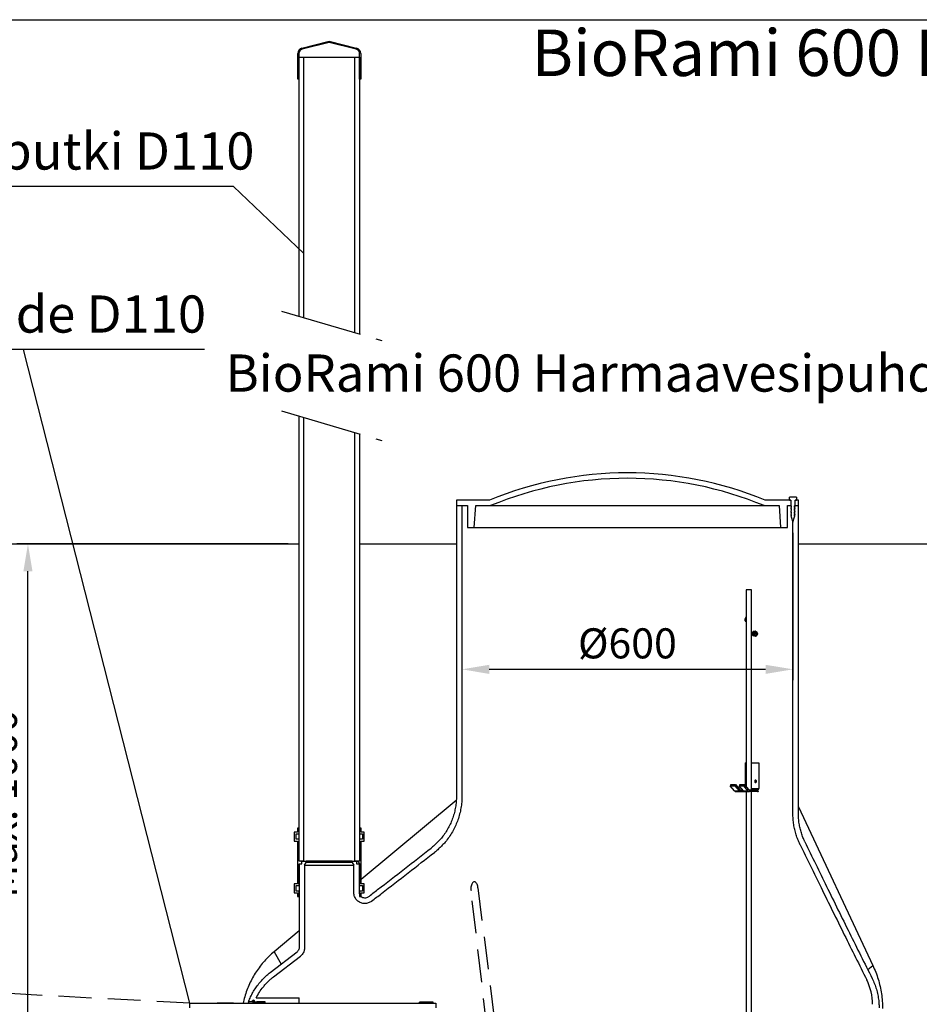
# Model space of a CAD drawing. Units: millimetres. Extents: x 0 to 8400, y 0 to 5940.
# Drawn here: x 2286 to 3931, y 4139 to 5940 of the extents above; entities that cross this region are included whole.
import ezdxf
from ezdxf.enums import TextEntityAlignment as Align

# ---------------------------------------------------------------- set-up
doc = ezdxf.new("R2010")
doc.units = ezdxf.units.MM
doc.header["$LTSCALE"] = 120
doc.linetypes.add('CENTER', pattern=[2, 1.25, -0.25, 0.25, -0.25])
doc.linetypes.add('DASHED', pattern=[0.75, 0.5, -0.25])
for name, color, linetype in [('Katko', 6, 'DASHED'), ('Keski', 1, 'CENTER'), ('Mitat', 1, 'Continuous'), ('Teksti', 5, 'Continuous')]:
    doc.layers.add(name, color=color, linetype=linetype)
doc.styles.add('Huom', font='arial.ttf')
doc.styles.add('ROMANS', font='romans.shx')
doc.styles.get("Standard").update_dxf_attribs({"font": 'arial.ttf'})
doc.dimstyles.get("Standard").update_dxf_attribs({"dimtxt": 0.18, "dimasz": 0.18, "dimexe": 0.18, "dimexo": 0.0625, "dimgap": 0.09, "dimtad": 0, "dimtih": 1, "dimtoh": 1, "dimdec": 4, "dimzin": 0, "dimdsep": 46, "dimtxsty": 'Standard', "dimcen": 0.09, "dimadec": 0, "dimazin": 0, "dimtfac": 1, "dimtdec": 4, "dimtofl": 0, "dimtmove": 0, "dimatfit": 3, "dimfxl": 1, "dimtolj": 1, "dimtzin": 0, "dimarcsym": 0})

# ---------------------------------------------------------------- blocks, each defined once
blk = doc.blocks.new('*D10')
at = {"layer": 'Defpoints', "color": 0, "transparency": 16777216}
for p in [(2301.4, 4981.3), (2797.2, 4981.3), (2597.2, 4031.3)]:
    blk.add_point(p, dxfattribs=at)
at = {"layer": 'Mitat', "color": 0, "lineweight": -2, "transparency": 16777216}
for p, q in [((2777.2, 4981.3), (2281.4, 4981.3)), ((2301.4, 4081.3), (2301.4, 4931.3)), ((2577.2, 4031.3), (2281.4, 4031.3))]:
    blk.add_line(p, q, dxfattribs=at)
at = {"layer": 'Mitat', "color": 0, "transparency": 16777216}
for points in [[(2293.1, 4931.3), (2309.7, 4931.3), (2301.4, 4981.3)], [(2293.1, 4081.3), (2309.7, 4081.3), (2301.4, 4031.3)]]:
    blk.add_solid(points, dxfattribs=at)
at = {"layer": 'Mitat', "color": 0, "transparency": 16777216, "insert": (2253.9, 4506.3), "char_height": 55, "attachment_point": 5, "rotation": 90, "style": 'ROMANS'}
blk.add_mtext('\\A1;Max. 1000', dxfattribs=at)
blk = doc.blocks.new('*D11')
at = {"layer": 'Defpoints', "color": 0, "transparency": 16777216}
for p in [(3094.7, 5051.3), (3699.7, 5021.6), (3699.7, 4752)]:
    blk.add_point(p, dxfattribs=at)
at = {"layer": 'Mitat', "color": 0, "lineweight": -2, "transparency": 16777216}
for p, q in [((3094.7, 5031.3), (3094.7, 4732)), ((3699.7, 5001.6), (3699.7, 4732)), ((3144.7, 4752), (3649.7, 4752))]:
    blk.add_line(p, q, dxfattribs=at)
at = {"layer": 'Mitat', "color": 0, "transparency": 16777216}
for points in [[(3144.7, 4760.3), (3144.7, 4743.6), (3094.7, 4752)], [(3649.7, 4760.3), (3649.7, 4743.6), (3699.7, 4752)]]:
    blk.add_solid(points, dxfattribs=at)
at = {"layer": 'Mitat', "color": 0, "transparency": 16777216, "insert": (3397.2, 4799.5), "char_height": 55, "attachment_point": 5, "style": 'ROMANS'}
blk.add_mtext('\\A1;%%C600', dxfattribs=at)

msp = doc.modelspace()

# ---------------------------------------------------------------- linework, layer by layer
for p, q in [((2802.3, 5888.1), (2852.2, 5900.5)), ((2852.2, 5898.4), (2802.7, 5886.2)), ((2852.2, 5900.5), (2902.1, 5888.1)), ((2901.6, 5886.2), (2852.2, 5898.4)), ((2794.7, 5831.4), (2794.7, 5878.4)), ((2796.7, 5878.4), (2796.7, 5831.4)), ((2797.2, 5397.6), (2797.2, 5871.4)), ((2797.2, 5871.4), (2805.3, 5871.4)), ((2805.3, 5871.4), (2805.3, 5395.2)), ((2805.3, 5871.4), (2899.1, 5871.4)), ((2899.1, 5367.6), (2899.1, 5871.4)), ((2899.1, 5871.4), (2907.2, 5871.4)), ((2907.2, 5871.4), (2907.2, 5365.2)), ((2907.7, 5831.4), (2907.7, 5878.4)), ((2909.7, 5878.4), (2909.7, 5831.4)), ((2796.7, 5831.4), (2794.7, 5831.4)), ((2797.2, 5831.4), (2796.7, 5831.4)), ((2907.7, 5831.4), (2907.2, 5831.4)), ((2909.7, 5831.4), (2907.7, 5831.4)), ((2797.2, 4401.4), (2797.2, 5214.9)), ((2805.3, 5212.5), (2805.3, 4401.4)), ((2899.1, 4401.4), (2899.1, 5184.8)), ((2907.2, 5182.4), (2907.2, 4401.4)), ((3084.7, 5061.3), (3084.7, 5051.3)), ((3145.2, 5061.3), (3084.7, 5061.3)), ((3695.8, 5061.3), (3649.2, 5061.3)), ((3693.3, 5061.3), (3693.3, 5066.8)), ((3706.3, 5066.8), (3693.3, 5066.8)), ((3693.3, 5061.3), (3695.8, 5061.3)), ((3695.8, 5061.3), (3695.8, 5051.3)), ((3703.8, 5061.3), (3706.3, 5061.3)), ((3703.8, 5051.3), (3703.8, 5061.3)), ((3709.7, 5061.3), (3703.8, 5061.3)), ((3706.3, 5066.8), (3706.3, 5061.3)), ((3709.7, 5051.3), (3709.7, 5061.3)), ((3084.7, 5051.3), (3104.7, 5051.3)), ((3084.7, 5051.3), (3084.7, 4519.9)), ((3084.7, 5051.3), (3094.7, 5051.3)), ((3094.7, 5051.3), (3094.7, 4519.9)), ((3104.7, 5051.3), (3104.7, 5011.3)), ((3117.2, 5011.3), (3120, 5051.3)), ((3120, 5051.3), (3147.2, 5051.3)), ((3147.2, 5051.3), (3647.2, 5051.3)), ((3647.2, 5051.3), (3674.4, 5051.3)), ((3674.4, 5051.3), (3677.2, 5011.3)), ((3689.7, 5051.3), (3695.8, 5051.3)), ((3689.7, 5011.3), (3689.7, 5051.3)), ((3695.8, 5051.3), (3696.7, 5050.8)), ((3696.7, 5049.4), (3695.8, 5048.9)), ((3695.8, 5048.9), (3695.8, 5048.5)), ((3695.8, 5048.5), (3696.7, 5048)), ((3696.7, 5046.6), (3695.8, 5046.1)), ((3695.8, 5046.1), (3695.8, 5045.7)), ((3695.8, 5045.7), (3696.7, 5045.2)), ((3696.7, 5043.8), (3695.8, 5043.3)), ((3695.8, 5043.3), (3695.8, 5042.9)), ((3695.8, 5042.9), (3696.7, 5042.4)), ((3696.7, 5050.8), (3696.7, 5049.4)), ((3696.7, 5048), (3696.7, 5046.6)), ((3696.7, 5045.2), (3696.7, 5043.8)), ((3696.7, 5042.4), (3696.7, 5041)), ((3702.9, 5050.8), (3703.8, 5051.3)), ((3702.9, 5049.4), (3702.9, 5050.8)), ((3703.8, 5048.9), (3702.9, 5049.4)), ((3702.9, 5048), (3703.8, 5048.5)), ((3702.9, 5046.6), (3702.9, 5048)), ((3703.8, 5046.1), (3702.9, 5046.6)), ((3702.9, 5045.2), (3703.8, 5045.7)), ((3702.9, 5043.8), (3702.9, 5045.2)), ((3703.8, 5043.3), (3702.9, 5043.8)), ((3702.9, 5042.4), (3703.8, 5042.9)), ((3702.9, 5041), (3702.9, 5042.4)), ((3703.8, 5051.3), (3709.7, 5051.3)), ((3703.8, 5051.3), (3709.7, 5051.3)), ((3703.8, 5048.5), (3703.8, 5048.9)), ((3703.8, 5045.7), (3703.8, 5046.1)), ((3703.8, 5042.9), (3703.8, 5043.3)), ((3709.7, 4488.6), (3709.7, 5051.3)), ((3696.7, 5041), (3695.8, 5040.5)), ((3695.8, 5040.5), (3695.8, 5040.1)), ((3695.8, 5040.1), (3696.7, 5039.6)), ((3696.7, 5038.2), (3695.8, 5037.7)), ((3695.8, 5037.7), (3695.8, 5037.3)), ((3695.8, 5037.3), (3696.7, 5036.8)), ((3696.7, 5035.4), (3695.8, 5034.9)), ((3695.8, 5034.9), (3695.8, 5034.5)), ((3695.8, 5034.5), (3696.7, 5034)), ((3696.7, 5032.6), (3696.1, 5032.3)), ((3696.1, 5032.3), (3696.4, 5031.3)), ((3696.4, 5031.3), (3696.7, 5031.2)), ((3696.7, 5039.6), (3696.7, 5038.2)), ((3696.7, 5036.8), (3696.7, 5035.4)), ((3696.7, 5034), (3696.7, 5032.6)), ((3696.7, 5031.2), (3696.7, 5030.6)), ((3696.7, 5030.6), (3699.8, 5021.3)), ((3699.8, 5021.3), (3702.9, 5030.6)), ((3703.8, 5040.5), (3702.9, 5041)), ((3702.9, 5039.6), (3703.8, 5040.1)), ((3702.9, 5038.2), (3702.9, 5039.6)), ((3703.8, 5037.7), (3702.9, 5038.2)), ((3702.9, 5036.8), (3703.8, 5037.3)), ((3702.9, 5035.4), (3702.9, 5036.8)), ((3703.8, 5034.9), (3702.9, 5035.4)), ((3702.9, 5034), (3703.8, 5034.5)), ((3702.9, 5032.6), (3702.9, 5034)), ((3703.4, 5032.3), (3702.9, 5032.6)), ((3702.9, 5031.2), (3703.1, 5031.3)), ((3702.9, 5030.6), (3702.9, 5031.2)), ((3703.1, 5031.3), (3703.4, 5032.3)), ((3703.8, 5040.1), (3703.8, 5040.5)), ((3703.8, 5037.3), (3703.8, 5037.7)), ((3703.8, 5034.5), (3703.8, 5034.9)), ((3104.7, 5011.3), (3117.2, 5011.3)), ((3117.2, 5011.3), (3677.2, 5011.3)), ((3677.2, 5011.3), (3689.7, 5011.3)), ((3699.7, 4488.6), (3699.7, 5021.6)), ((3699.8, 5021.3), (3699.8, 5021.3)), ((1503.7, 4981.3), (2797.2, 4981.3)), ((2907.2, 4981.3), (3084.7, 4981.3)), ((3709.7, 4981.3), (4006.2, 4981.3)), ((3614, 4897.1), (3614, 4537.9)), ((3619, 4897.1), (3614, 4897.1)), ((3624, 4897.1), (3619, 4897.1)), ((3624, 4531.3), (3624, 4897.1)), ((3614, 4845.1), (3613.7, 4845.1)), ((3613.7, 4841.1), (3614, 4841.1)), ((3628.5, 4819.1), (3626.8, 4819.1)), ((3626.8, 4815.1), (3628.5, 4815.1)), ((3630.3, 4821.1), (3632.2, 4821.1)), ((3630.3, 4813.1), (3632.2, 4813.1)), ((3631.6, 4821.6), (3631, 4821.6)), ((3631, 4812.6), (3631.6, 4812.6)), ((3631.9, 4817.1), (3633.9, 4817.1)), ((3612.5, 4581.3), (3612.5, 4539.7)), ((3612.5, 4581.3), (3614, 4581.3)), ((3624, 4581.3), (3637.2, 4581.3)), ((3637.2, 4581.3), (3637.2, 4534.3)), ((3637.5, 4581.3), (3637.2, 4581.3)), ((3586.3, 4541.3), (3585, 4539)), ((3585, 4539), (3593.4, 4539)), ((3592.9, 4529.7), (3585, 4539)), ((3586.3, 4541.3), (3594.8, 4541.3)), ((3594.8, 4541.3), (3593.4, 4539)), ((3593.4, 4539), (3601.3, 4529.7)), ((3594.8, 4541.3), (3602.7, 4532)), ((3602.6, 4541.3), (3601.2, 4539)), ((3601.2, 4539), (3609.7, 4539)), ((3609.1, 4529.7), (3601.2, 4539)), ((3602.6, 4541.3), (3611.1, 4541.3)), ((3611.1, 4541.3), (3609.7, 4539)), ((3617.6, 4529.7), (3609.7, 4539)), ((3619, 4532), (3611.1, 4541.3)), ((3592.9, 4529.7), (3601.3, 4529.7)), ((3595.6, 4528.3), (3604.1, 4528.3)), ((3602.7, 4532), (3601.3, 4529.7)), ((3604.1, 4531.3), (3604.1, 4528.3)), ((3604.1, 4531.3), (3606.5, 4531.3)), ((3604.1, 4528.3), (3606.5, 4528.3)), ((3606.5, 4531.3), (3606.5, 4528.3)), ((3606.5, 4531.3), (3607.7, 4531.3)), ((3606.5, 4528.3), (3611.8, 4528.3)), ((3609.1, 4529.7), (3617.6, 4529.7)), ((3611.8, 4528.3), (3620.3, 4528.3)), ((3614, 4528.3), (3614, 3961.3)), ((3617.6, 4529.7), (3619, 4532)), ((3620.3, 4531.3), (3620.3, 4528.3)), ((3635.1, 4531.3), (3620.3, 4531.3)), ((3635.1, 4528.3), (3620.3, 4528.3)), ((3624, 4534.3), (3637.2, 4534.3)), ((3624, 3961.3), (3624, 4528.3)), ((3635.1, 4528.3), (3635.1, 4531.3)), ((3637.2, 4534.3), (3637.5, 4534.3)), ((3084.4, 4512.3), (2910.4, 4367.7)), ((3709.7, 4500.6), (3845.8, 4210.5)), ((2788.2, 4454.4), (2788.2, 4438)), ((2794, 4454.4), (2788.2, 4454.4)), ((2791.4, 4441.2), (2791.4, 4451.2)), ((2791.4, 4451.2), (2797.2, 4451.2)), ((2794, 4461.4), (2794, 4454.4)), ((2797.2, 4461.4), (2794, 4461.4)), ((2797.2, 4451.2), (2797.2, 4461.4)), ((2907.2, 4461.4), (2907.2, 4451.2)), ((2910.4, 4461.4), (2907.2, 4461.4)), ((2907.2, 4451.2), (2913, 4451.2)), ((2910.4, 4454.4), (2910.4, 4461.4)), ((2916.2, 4454.4), (2910.4, 4454.4)), ((2913, 4451.2), (2913, 4441.2)), ((2916.2, 4438), (2916.2, 4454.4)), ((2788.2, 4438), (2794, 4438)), ((2797.2, 4441.2), (2791.4, 4441.2)), ((2794, 4438), (2794, 4359.8)), ((2797.2, 4401.4), (2797.2, 4441.2)), ((2907.2, 4441.2), (2907.2, 4401.4)), ((2913, 4441.2), (2907.2, 4441.2)), ((2910.4, 4359.8), (2910.4, 4438)), ((2910.4, 4438), (2916.2, 4438)), ((3712, 4432.2), (3712.5, 4432.2)), ((2802.2, 4401.4), (2797.2, 4401.4)), ((2805.3, 4401.4), (2797.2, 4401.4)), ((2797.2, 4356.6), (2797.2, 4396.4)), ((2797.2, 4396.4), (2802.2, 4396.4)), ((2797.2, 4396.3), (2797.2, 4243.3)), ((2800.1, 4401.4), (2800.1, 4401.3)), ((2800.1, 4401.4), (2810.1, 4401.4)), ((2802.2, 4396.4), (2802.2, 4401.4)), ((2807.2, 4393.6), (2810.1, 4398.6)), ((2807.2, 4393.6), (2807.2, 4243.3)), ((2807.2, 4393.6), (2897.2, 4393.6)), ((2810.1, 4401.4), (2810.1, 4398.6)), ((2894.3, 4401.4), (2810.1, 4401.4)), ((2894.3, 4398.6), (2810.1, 4398.6)), ((2894.3, 4398.6), (2894.3, 4401.4)), ((2894.3, 4401.4), (2904.3, 4401.4)), ((2894.3, 4398.6), (2897.2, 4393.6)), ((2897.2, 4343.7), (2897.2, 4393.6)), ((2907.2, 4401.4), (2899.1, 4401.4)), ((2902.2, 4401.4), (2902.2, 4396.4)), ((2907.2, 4401.4), (2902.2, 4401.4)), ((2902.2, 4396.4), (2907.2, 4396.4)), ((2904.3, 4401.3), (2904.3, 4401.4)), ((2904.3, 4401.3), (2907.2, 4396.3)), ((2907.2, 4396.4), (2907.2, 4356.6)), ((2907.2, 4343.7), (2907.2, 4396.3)), ((2788.2, 4359.8), (2788.2, 4343.4)), ((2794, 4359.8), (2788.2, 4359.8)), ((2916.2, 4359.8), (2910.4, 4359.8)), ((2916.2, 4343.4), (2916.2, 4359.8)), ((2788.2, 4343.4), (2794, 4343.4)), ((2791.4, 4346.6), (2791.4, 4356.6)), ((2791.4, 4356.6), (2797.2, 4356.6)), ((2797.2, 4346.6), (2791.4, 4346.6)), ((2794, 4343.4), (2794, 4336.4)), ((2797.2, 4336.4), (2797.2, 4346.6)), ((2907.2, 4356.6), (2913, 4356.6)), ((2907.2, 4346.6), (2907.2, 4336.4)), ((2913, 4346.6), (2907.2, 4346.6)), ((2910.4, 4336.4), (2910.4, 4343.4)), ((2910.4, 4343.4), (2916.2, 4343.4)), ((2913, 4356.6), (2913, 4346.6)), ((2794, 4336.4), (2797.2, 4336.4)), ((2907.2, 4336.4), (2910.4, 4336.4)), ((2797.2, 4273.7), (2751.3, 4235.6)), ((2743.9, 4197.3), (2793.3, 4235.4)), ((2751.3, 4235.6), (2764.2, 4212.6)), ((2750, 4189.4), (2799.4, 4227.4)), ((3836.5, 4202.8), (3845.8, 4210.5)), ((2597.2, 4141.3), (3047.2, 4141.3)), ((2597.2, 4133.2), (2597.2, 4141.3)), ((2677.2, 4141.5), (2647.2, 4141.5)), ((2647.2, 4141.5), (2647.2, 4141.3)), ((2677.2, 4141.3), (2647.2, 4141.3)), ((2677.2, 4141.3), (2677.2, 4141.5)), ((2704.8, 4144.3), (2715.2, 4144.3)), ((2711.7, 4145.3), (2711.7, 4146.3)), ((2711.7, 4146.3), (2713.7, 4146.3)), ((2713.7, 4147.8), (2715.2, 4146.3)), ((2713.7, 4146.3), (2713.7, 4147.8)), ((2723.7, 4142.3), (2714.7, 4142.3)), ((2714.7, 4142.3), (2714.7, 4141.3)), ((2715.2, 4146.3), (2715.2, 4143.8)), ((2715.2, 4143.3), (2715.2, 4144.3)), ((2715.2, 4143.8), (2719.7, 4143.8)), ((2715.2, 4143.3), (2730.2, 4143.3)), ((2718.7, 4151.3), (2797.2, 4151.3)), ((2719.7, 4143.8), (2719.7, 4144.3)), ((2719.7, 4144.3), (2734.7, 4144.3)), ((2723.7, 4141.3), (2723.7, 4142.3)), ((2734.7, 4141.3), (2723.7, 4141.3)), ((2730.2, 4141.3), (2730.2, 4143.3)), ((2730.2, 4141.3), (2797.2, 4141.3)), ((2734.7, 4144.3), (2734.7, 4141.3)), ((2797.2, 4141.3), (2797.2, 4151.3)), ((3017, 4141.3), (3017, 4143.3)), ((3042, 4143.3), (3017, 4143.3)), ((3017, 4141.3), (3042, 4141.3)), ((3042, 4141.3), (3042, 4143.3)), ((3047.2, 4141.3), (3047.2, 4133.2))]:
    msp.add_line(p, q)
at = {"flags": 128}
for points in [[(3614, 4841.1), (3613.7, 4841.1), (3613.2, 4841.2), (3612.7, 4841.6), (3612.4, 4842.3), (3612.3, 4843.1), (3612.4, 4843.8), (3612.7, 4844.5), (3613.2, 4844.9), (3613.7, 4845.1), (3614, 4845)], [(3614, 4844.3), (3613.8, 4844.5), (3613.4, 4844.6), (3612.9, 4844.5), (3612.6, 4844.1), (3612.4, 4843.6), (3612.3, 4843.1), (3612.4, 4842.5), (3612.6, 4842), (3613, 4841.7), (3613.4, 4841.6), (3613.8, 4841.7), (3614, 4841.9)], [(3628.1, 4816.3), (3627.8, 4815.7), (3627.3, 4815.2), (3626.8, 4815.1), (3626.3, 4815.2), (3625.8, 4815.6), (3625.5, 4816.3), (3625.4, 4817.1), (3625.5, 4817.8), (3625.8, 4818.5), (3626.2, 4818.9), (3626.8, 4819.1), (3627.3, 4818.9), (3627.8, 4818.5), (3628.1, 4817.9), (3628.2, 4817.1), (3628.1, 4816.3)], [(3627.4, 4816.5), (3627.5, 4817.1), (3627.4, 4817.7), (3627.2, 4818.1), (3626.8, 4818.5), (3626.4, 4818.6), (3626, 4818.5), (3625.7, 4818.1), (3625.5, 4817.6), (3625.4, 4817.1), (3625.5, 4816.5), (3625.7, 4816), (3626, 4815.7), (3626.5, 4815.6), (3626.9, 4815.7), (3627.2, 4816), (3627.4, 4816.5)], [(3627.9, 4815.1), (3628.2, 4815), (3628.8, 4815.2), (3629.2, 4815.6), (3629.5, 4816.3), (3629.7, 4817.1), (3629.5, 4817.9), (3629.2, 4818.5), (3628.8, 4819), (3628.2, 4819.1), (3627.9, 4819.1)], [(3632.7, 4820.9), (3633.4, 4820.1), (3633.9, 4819), (3634.2, 4817.8), (3634.2, 4816.5), (3633.9, 4815.3), (3633.5, 4814.2), (3632.8, 4813.3), (3632, 4812.8), (3631.1, 4812.6), (3630.2, 4812.7), (3629.7, 4813)], [(3631.6, 4821.6), (3632.5, 4821.4), (3633.3, 4820.9)], [(3633.3, 4820.9), (3634, 4820.1), (3634.5, 4819), (3634.7, 4817.8), (3634.8, 4816.5), (3634.5, 4815.3), (3634, 4814.2), (3633.4, 4813.3), (3632.5, 4812.8), (3631.6, 4812.6), (3631.6, 4812.6)], [(3633, 4547.1), (3632.9, 4547.9), (3632.5, 4548.7), (3632, 4549.2), (3631.4, 4549.3), (3630.8, 4549.2), (3630.3, 4548.7), (3629.9, 4547.9), (3629.8, 4547.1), (3629.9, 4546.2), (3630.3, 4545.5), (3630.8, 4545), (3631.4, 4544.8), (3632, 4545), (3632.5, 4545.5), (3632.9, 4546.2), (3633, 4547.1)]]:
    msp.add_lwpolyline(points, dxfattribs=at)
for centre, radius, start, end in [((2804.7, 5878.4), 10, 103.9039, 180), ((2899.7, 5878.4), 10, 0, 76.0961), ((2804.7, 5878.4), 8, 103.9039, 180), ((2899.7, 5878.4), 8, 0, 76.0961), ((3397.2, 4451.3), 660, 67.5544, 112.4456), ((3397.2, 4451.3), 650, 67.3801, 112.6199), ((3617.7, 4843.1), 5.44, 158.4183, 201.5817), ((3615.9, 4843.9), 3.43, 124.0834, 159.698), ((3615.9, 4842.3), 3.48, 200.5641, 235.6545), ((3630.8, 4817.1), 5.44, 158.4183, 201.5817), ((3628.5, 4818.2), 2.84, 95.3955, 163.0696), ((3628.5, 4815.9), 2.84, 196.9304, 264.6045), ((3627.9, 4818.2), 2.84, 16.9304, 84.6038), ((3627.9, 4815.9), 2.84, 275.3962, 343.0696), ((3631, 4819.1), 2.42, 46.0927, 125.4698), ((3625.6, 4817.1), 5.44, 338.4183, 21.5817), ((3595.7, 4531.9), 3.6, 217.8399, 267.9369), ((3604.2, 4531.9), 3.6, 217.841, 267.9363), ((3604.1, 4533.1), 1.8, 217.8454, 267.9273), ((3612, 4531.9), 3.6, 217.8399, 267.9369), ((3620.4, 4531.9), 3.6, 217.841, 267.9363), ((3620.4, 4533.1), 1.8, 217.8454, 267.9273), ((3634.6, 4533.9), 2.68, 281.4239, 8.0483), ((3635, 4531.9), 3.54, 271.9575, 314.655), ((3745.2, 4139.4), 100, 0, 26.4541), ((2714.7, 4145.3), 3, 180, 270)]:
    msp.add_arc(centre, radius, start, end)
for points, knots in [([(3612.7, 4845.1), (3612.6, 4844.7), (3612.3, 4844), (3612.3, 4843.4), (3612.3, 4843.1)], [0, 0, 0, 0, 0.503952, 1, 1, 1, 1]), ([(3613.9, 4847.1), (3613.5, 4846.5), (3613, 4845.9), (3612.7, 4845.2), (3612.7, 4845.1)], [0, 0, 0, 0, 0.878996, 1, 1, 1, 1]), ([(3612.7, 4841.1), (3612.6, 4841.4), (3612.3, 4842.1), (3612.3, 4842.8), (3612.3, 4843.1)], [0, 0, 0, 0, 0.503992, 1, 1, 1, 1]), ([(3613.9, 4839.1), (3613.5, 4839.6), (3613, 4840.3), (3612.7, 4841), (3612.7, 4841.1)], [0, 0, 0, 0, 0.878996, 1, 1, 1, 1]), ([(3625.8, 4819.1), (3625.6, 4818.7), (3625.4, 4818), (3625.4, 4817.4), (3625.4, 4817.1)], [0, 0, 0, 0, 0.503992, 1, 1, 1, 1]), ([(3625.8, 4815.1), (3625.6, 4815.4), (3625.4, 4816.1), (3625.4, 4816.8), (3625.4, 4817.1)], [0, 0, 0, 0, 0.503952, 1, 1, 1, 1]), ([(3627, 4821.1), (3626.6, 4820.5), (3626.1, 4819.9), (3625.8, 4819.2), (3625.8, 4819.1)], [0, 0, 0, 0, 0.878996, 1, 1, 1, 1]), ([(3627, 4813.1), (3626.6, 4813.6), (3626.1, 4814.3), (3625.8, 4815), (3625.8, 4815.1)], [0, 0, 0, 0, 0.878996, 1, 1, 1, 1]), ([(3628.2, 4821.1), (3628.2, 4821.1), (3627.8, 4821.1), (3627.3, 4821.1), (3627.1, 4821.1), (3627, 4821.1)], [0, 0, 0, 0, 0.046719, 0.758238, 1, 1, 1, 1]), ([(3628.2, 4813.1), (3628.2, 4813.1), (3627.8, 4813.1), (3627.3, 4813.1), (3627.1, 4813.1), (3627, 4813.1)], [0, 0, 0, 0, 0.046719, 0.758238, 1, 1, 1, 1]), ([(3630.3, 4821.1), (3630, 4821.1), (3629.2, 4821.1), (3628.6, 4821.1), (3628.2, 4821.1)], [0, 0, 0, 0, 0.370994, 1, 1, 1, 1]), ([(3630.3, 4813.1), (3630, 4813.1), (3629.2, 4813.1), (3628.6, 4813.1), (3628.2, 4813.1)], [0, 0, 0, 0, 0.370994, 1, 1, 1, 1]), ([(3630.3, 4821.1), (3630.3, 4820.5), (3630.4, 4819.9), (3630.6, 4819.2), (3630.7, 4819.1)], [0, 0, 0, 0, 0.878995, 1, 1, 1, 1]), ([(3630.3, 4813.1), (3630.3, 4813.6), (3630.4, 4814.3), (3630.6, 4815), (3630.7, 4815.1)], [0, 0, 0, 0, 0.878995, 1, 1, 1, 1]), ([(3630.7, 4819.1), (3630.8, 4818.7), (3631.2, 4818), (3631.7, 4817.4), (3631.9, 4817.1)], [0, 0, 0, 0, 0.503991, 1, 1, 1, 1]), ([(3630.7, 4815.1), (3630.8, 4815.4), (3631.2, 4816.1), (3631.7, 4816.8), (3631.9, 4817.1)], [0, 0, 0, 0, 0.503951, 1, 1, 1, 1]), ([(3633.5, 4819.1), (3633.3, 4819.4), (3633, 4820.1), (3632.5, 4820.8), (3632.2, 4821.1)], [0, 0, 0, 0, 0.503951, 1, 1, 1, 1]), ([(3633.5, 4815.1), (3633.3, 4814.7), (3633, 4814), (3632.5, 4813.4), (3632.2, 4813.1)], [0, 0, 0, 0, 0.503951, 1, 1, 1, 1]), ([(3633.9, 4817.1), (3633.8, 4817.6), (3633.8, 4818.3), (3633.5, 4819), (3633.5, 4819.1)], [0, 0, 0, 0, 0.87907, 1, 1, 1, 1]), ([(3633.9, 4817.1), (3633.8, 4816.5), (3633.8, 4815.9), (3633.5, 4815.2), (3633.5, 4815.1)], [0, 0, 0, 0, 0.87908, 1, 1, 1, 1]), ([(3084.7, 4519.9), (3084.6, 4516.5), (3084.4, 4509.9), (3083.1, 4499.9), (3081, 4489.9), (3078.1, 4480.2), (3074.3, 4470.8), (3069.8, 4461.8), (3064.6, 4453.1), (3059.1, 4445.7), (3053.9, 4439.5), (3049.1, 4434.5), (3043.9, 4429.7), (3040.3, 4426.7), (3038.4, 4425.2)], [0, 0, 0, 0, 0.091476, 0.182951, 0.277085, 0.371219, 0.462695, 0.554171, 0.648305, 0.742438, 0.806387, 0.870335, 0.935168, 1, 1, 1, 1]), ([(3094.7, 4519.9), (3094.6, 4516.3), (3094.4, 4509.1), (3093, 4498.2), (3090.7, 4487.4), (3087.5, 4476.9), (3083.5, 4466.7), (3078.6, 4457), (3072.9, 4447.5), (3067, 4439.5), (3061.4, 4432.9), (3056.1, 4427.4), (3050.5, 4422.1), (3046.6, 4418.9), (3044.6, 4417.3)], [0, 0, 0, 0, 0.091476, 0.182952, 0.277086, 0.371219, 0.462694, 0.554171, 0.648305, 0.742438, 0.806387, 0.870334, 0.935167, 1, 1, 1, 1]), ([(3712.5, 4432.2), (3711.3, 4435), (3708.7, 4440.7), (3705.5, 4449.6), (3703, 4458.8), (3701.1, 4468.4), (3699.9, 4478.3), (3699.7, 4485.2), (3699.7, 4488.6)], [0, 0, 0, 0, 0.160278, 0.320557, 0.484276, 0.647996, 0.823449, 1, 1, 1, 1]), ([(3721.6, 4436.5), (3720.4, 4439.2), (3717.9, 4444.5), (3715.1, 4452.8), (3712.7, 4461.3), (3711, 4470.1), (3709.9, 4479.3), (3709.7, 4485.5), (3709.7, 4488.6)], [0, 0, 0, 0, 0.161558, 0.323117, 0.488201, 0.653288, 0.826117, 1, 1, 1, 1]), ([(3712.5, 4432.2), (3725.4, 4405.8), (3752.2, 4350.5), (3793, 4267.8), (3821, 4211.5), (3834.7, 4184)], [0, 0, 0, 0, 0.31621, 0.6611543, 0.9925933, 0.9925933, 0.9925933, 0.9925933]), ([(3721.6, 4436.5), (3734.7, 4409.4), (3761.7, 4353.7), (3802.8, 4270.5), (3830.7, 4214.4), (3844.6, 4186.6)], [0, 0, 0, 0, 0.325482, 0.665749, 1, 1, 1, 1]), ([(2923.3, 4335.8), (2929.1, 4340.3), (2967.5, 4370), (3005.9, 4399.9), (3038.4, 4425.2)], [0, 0, 0, 0, 0.150587, 1, 1, 1, 1]), ([(2929.4, 4327.9), (2935.6, 4332.7), (2974, 4362.4), (3012.4, 4392.3), (3044.6, 4417.3)], [0, 0, 0, 0, 0.16024, 1, 1, 1, 1]), ([(2929.4, 4327.9), (2928.5, 4327.3), (2926.7, 4326), (2923.5, 4324.7), (2920.2, 4323.9), (2916.9, 4323.6), (2913.5, 4324), (2910.2, 4324.8), (2907.2, 4326.3), (2904.4, 4328.2), (2902, 4330.6), (2900, 4333.3), (2898.5, 4336.4), (2897.4, 4339.8), (2897.2, 4342.3), (2897.2, 4343.7)], [0, 0, 0, 0, 0.074579, 0.151319, 0.225898, 0.302639, 0.377216, 0.453957, 0.528536, 0.605276, 0.679855, 0.756596, 0.831175, 0.907916, 1, 1, 1, 1]), ([(2923.3, 4335.8), (2922.3, 4335.2), (2920.4, 4334), (2917, 4333.5), (2913.6, 4334.1), (2910.7, 4335.9), (2908.5, 4338.4), (2907.3, 4341.2), (2907.2, 4343), (2907.2, 4343.7)], [0, 0, 0, 0, 0.151267, 0.302537, 0.453806, 0.605077, 0.75635, 0.907618, 1, 1, 1, 1]), ([(2751.3, 4235.6), (2748.2, 4232.9), (2742, 4227.6), (2733.5, 4218.6), (2725.5, 4209), (2718.4, 4198.8), (2711.9, 4188.1), (2706.3, 4176.8), (2701.5, 4165.2), (2697.5, 4153.3), (2695.6, 4145.3), (2694.6, 4141.3)], [0, 0, 0, 0, 0.111856, 0.223715, 0.335824, 0.447273, 0.558261, 0.669493, 0.781582, 0.89344, 1, 1, 1, 1]), ([(2797.2, 4243.3), (2797.1, 4242.2), (2796.8, 4239.9), (2795.3, 4237.2), (2793.9, 4235.9), (2793.3, 4235.4)], [0, 0, 0, 0, 0.368928, 0.73785, 1, 1, 1, 1]), ([(2807.2, 4243.3), (2807.1, 4242.2), (2807, 4239.9), (2806.1, 4236.7), (2804.8, 4233.6), (2802.6, 4230.3), (2800.6, 4228.5), (2799.4, 4227.4)], [0, 0, 0, 0, 0.1819978, 0.3692733, 0.5512656, 0.7385401, 1, 1, 1, 1]), ([(2704.8, 4144.3), (2705.9, 4147.2), (2708.3, 4153), (2712.6, 4161.4), (2717.7, 4169.6), (2722.9, 4176.6), (2728, 4182.7), (2733, 4187.9), (2738.3, 4192.8), (2742.1, 4195.8), (2743.9, 4197.3)], [0, 0, 0, 0, 0.140513, 0.281025, 0.425126, 0.569229, 0.676147, 0.783063, 0.891531, 1, 1, 1, 1]), ([(3845.8, 4210.5), (3847.6, 4206.4), (3851.3, 4198.2), (3855.7, 4185.4), (3859.1, 4172.2), (3861.7, 4158.8), (3863.3, 4145.2), (3863.5, 4136.1), (3863.6, 4131.5)], [0, 0, 0, 0, 0.167275, 0.333305, 0.49922, 0.666023, 0.833189, 1, 1, 1, 1]), ([(2718.7, 4151.3), (2720.5, 4154.7), (2724.2, 4161.6), (2730.1, 4169.7), (2735.5, 4176), (2740, 4180.8), (2744.9, 4185.3), (2748.3, 4188), (2750, 4189.4)], [0, 0, 0, 0, 0.233643, 0.469947, 0.601504, 0.733063, 0.866532, 1, 1, 1, 1]), ([(3844.6, 4186.6), (3846, 4183.4), (3849, 4177.2), (3852.4, 4167.2), (3854.9, 4156.9), (3856.4, 4147.6), (3857.1, 4139.7), (3857.1, 4135.3), (3857.2, 4133.1)], [0, 0, 0, 0, 0.1875049, 0.3750086, 0.5684662, 0.761923, 0.8807804, 1, 1, 1, 1]), ([(2704.8, 4144.3), (2704.8, 4144.3), (2704.8, 4144.3), (2704.7, 4144), (2704.5, 4143.2), (2704.2, 4142.3), (2704.1, 4141.6), (2704, 4141.3)], [0, 0, 0, 0, 0.118388, 0.370157, 0.621929, 0.880968, 1, 1, 1, 1])]:
    msp.add_open_spline(points, degree=3, knots=knots)
at = {"layer": 'Katko'}
for p, q in [((3256, 3107.2), (3111.3, 4347.7)), ((3123.9, 4352.4), (3280.3, 3107.2)), ((2597.2, 4141.3), (1972.9, 4174.7))]:
    msp.add_line(p, q, dxfattribs=at)
at = {"layer": 'Katko', "flags": 128}
msp.add_lwpolyline([(3123.9, 4352.4), (3123.8, 4353.4), (3123.5, 4355.4), (3123, 4357.3), (3122.4, 4359), (3121.6, 4360.5), (3120.7, 4361.7), (3119.7, 4362.6), (3118.6, 4363.1), (3117.5, 4363.3), (3116.3, 4363.1), (3115.2, 4362.6), (3114.2, 4361.7), (3113.3, 4360.5), (3112.5, 4359), (3111.9, 4357.3), (3111.4, 4355.4), (3111.1, 4353.4), (3111, 4351.3), (3111.1, 4349.2), (3111.3, 4347.7)], dxfattribs=at)
at = {"layer": 'Keski'}
for p, q in [((2764.6, 5407.2), (2948.1, 5353.1)), ((2764.6, 5224.5), (2948.1, 5170.4))]:
    msp.add_line(p, q, dxfattribs=at)
at = {"layer": 'Teksti'}
for p, q in [((2676.9, 5635.1), (1887.5, 5635.1)), ((2805.3, 5513.1), (2676.9, 5635.1)), ((2623.9, 5337), (1997.3, 5337)), ((2597.2, 4141.3), (2293.4, 5337))]:
    msp.add_line(p, q, dxfattribs=at)
msp.add_lwpolyline([(0, 0), (0, 5940), (8400, 5940), (8400, 0), (0, 0)], dxfattribs=at)

# ---------------------------------------------------------------- texts
at = {"layer": 'Teksti', "style": 'Huom'}
msp.add_text('%%UBioRami 600 Harmaavesipuhdistamo (LVI-koodi: 3629 006)', height=85, dxfattribs=at).set_placement((4798.6, 5879.5), align=Align.MIDDLE_CENTER)
for s, p in [('Tuuletusputki D110', (1870.2, 5665.9)), ('Tuloyhde D110', (1980, 5367.7)), ('%%UBioRami 600 Harmaavesipuhdistamo', (2662.5, 5259.8))]:
    msp.add_text(s, height=68, dxfattribs=at).set_placement(p)

# ---------------------------------------------------------------- dimensions: what is measured, and where the dimension line sits
at = {"layer": 'Mitat'}
dim = msp.add_linear_dim(base=(3699.7, 4752), p1=(3094.7, 5051.3), p2=(3699.7, 5021.6), text='%%C600', dimstyle='Standard', override={"dimscale": 20, "dimtxt": 2.75, "dimasz": 2.5, "dimexe": 1, "dimexo": 1, "dimgap": 1, "dimtad": 1, "dimtih": 0, "dimdec": 0, "dimtxsty": 'ROMANS', "dimtdec": 0}, dxfattribs=at)
dim.commit()
dim.dimension.update_dxf_attribs({"geometry": '*D11', "text_midpoint": (3397.2, 4799.5)})
dim = msp.add_linear_dim(base=(2301.4, 4981.3), p1=(2597.2, 4031.3), p2=(2797.2, 4981.3), angle=90, text='Max. 1000', dimstyle='Standard', override={"dimscale": 20, "dimtxt": 2.75, "dimasz": 2.5, "dimexe": 1, "dimexo": 1, "dimgap": 1, "dimtad": 1, "dimtih": 0, "dimdec": 0, "dimtxsty": 'ROMANS', "dimtdec": 0}, dxfattribs=at)
dim.commit()
dim.dimension.update_dxf_attribs({"geometry": '*D10', "text_midpoint": (2253.9, 4506.3)})

doc.saveas('drawing.dxf')
